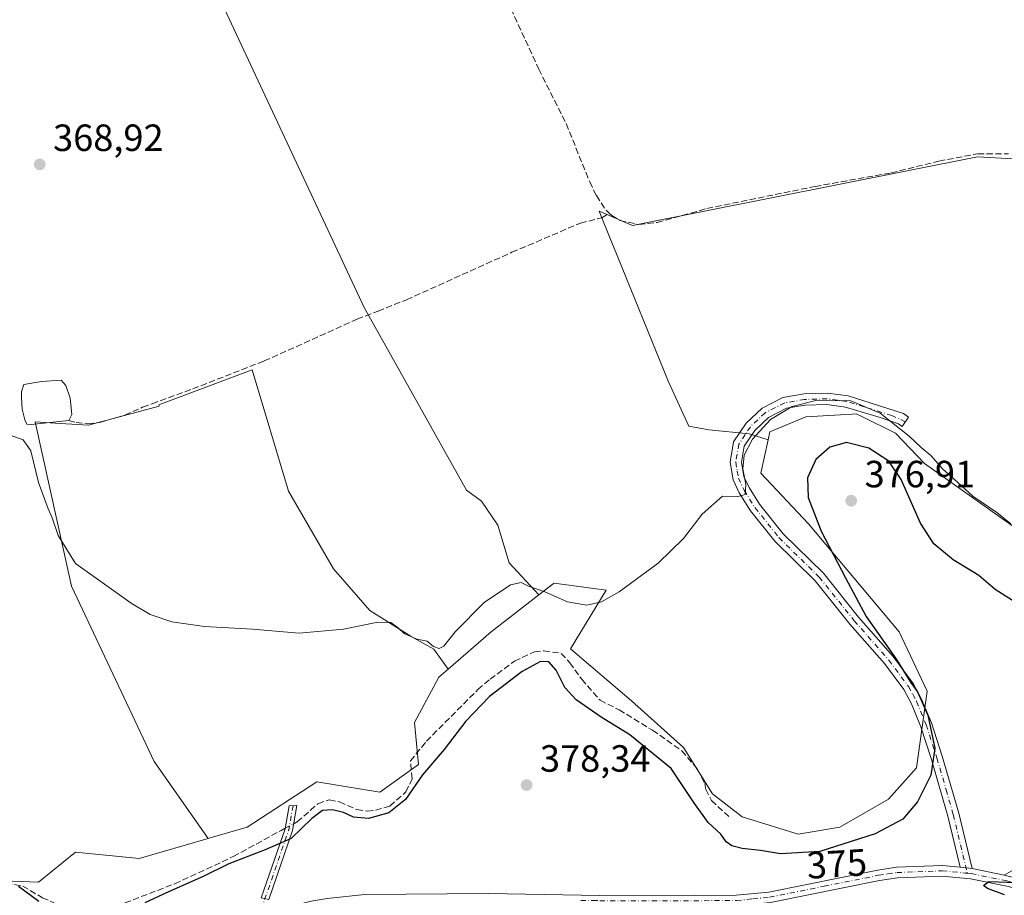
# Model space of a CAD drawing. Units: metres. Extents: x 605247 to 608739, y 4648254 to 4650619.
# Drawn here: x 608198 to 608458, y 4649171 to 4649402 of the extents above; entities that cross this region are included whole.
import ezdxf
from ezdxf.enums import TextEntityAlignment as Align

# ---------------------------------------------------------------- set-up
doc = ezdxf.new("R2010")
doc.units = ezdxf.units.M
doc.header["$MEASUREMENT"] = 0
doc.linetypes.add('DGN Style 3', pattern=[2.307223458686699, 1.648016756204785, -0.6592067024819142])
doc.linetypes.add('DGN Style 4', pattern=[2.6384748266838614, 1.318413404963828, -0.6592067024819142, 0.001648016756204785, -0.6592067024819142])
for name, color, linetype, lineweight in [('Arbolado forestal CxS', 92, 'Continuous', 0), ('Camino Cxs', 7, 'Continuous', 0), ('Camino eje', 30, 'DGN Style 4', 13), ('Corriente artificial lineal', 4, 'DGN Style 3', 13), ('Corriente artificial lineal oculto', 135, 'DGN Style 4', 13), ('Cultivos herbáceos CxS', 92, 'Continuous', 0), ('Cultivos leñosos CxS', 92, 'Continuous', 0), ('Curva de nivel maestra', 30, 'Continuous', 30), ('Curva de nivel normal', 30, 'Continuous', 0), ('Estanque Cxs', 5, 'Continuous', 0), ('Punto de cota en terreno', 7, 'Continuous', 0), ('Rótulo de curva de nivel directora', 7, 'Continuous', 0), ('Rótulo de punto de cota en terreno', 7, 'Continuous', 0), ('Suelo desnudo CxS', 253, 'Continuous', 0)]:
    doc.layers.add(name, color=color, linetype=linetype, lineweight=lineweight)
doc.styles.add('Style-Arial', font='txt')

# ---------------------------------------------------------------- blocks, each defined once
blk = doc.blocks.new('5PATER')
at = {"layer": 'Suelo desnudo CxS', "linetype": 'Continuous', "lineweight": 0}
h = blk.add_hatch(color=51, dxfattribs=at)
edge = h.paths.add_edge_path()
edge.add_ellipse((0, 0), major_axis=(-0.1095731443231308, -0.1110710700762829), ratio=0.9994222409660322, start_angle=0, end_angle=360)

msp = doc.modelspace()

# ---------------------------------------------------------------- linework, layer by layer
at = {"layer": 'Arbolado forestal CxS', "color": 92, "linetype": 'Continuous', "lineweight": 0, "extrusion": (0.2324821771808174, -0.2542405954102327, 0.9387831256145999), "elevation": -1040253.653824622, "flags": 128}
msp.add_lwpolyline([(3586357.240915576, 2835756.194485454), (3586341.342356306, 2835757.542492058), (3586326.331890931, 2835757.96454236)], dxfattribs=at)
at = {"layer": 'Arbolado forestal CxS', "color": 92, "linetype": 'Continuous', "lineweight": 0}
for points in [[(608193.7878999999, 4649174.743899999, 374.8907999999938), (608202.9669000005, 4649174.361500001, 374.771900000007), (608212.7528999997, 4649182.283299999, 371.6214999999939), (608229.5264999997, 4649180.604699999, 372.0681000000041), (608247.7242999999, 4649185.890900001, 372.5813000000053), (608248.9096999997, 4649186.235300001, 372.5515000000014), (608258.0361000003, 4649188.886499999, 372.3990000000049), (608276.4301000005, 4649200.8485, 372.1187000000064), (608292.9833000004, 4649198.0877, 372.473800000007), (608303.1880999999, 4649205.423699999, 373.6236999999965), (608302.1810999997, 4649216.490499999, 371.3984999999957), (608308.6196999997, 4649228.452500001, 370.7173999999941), (608311.0702999998, 4649230.577299999, 370.707899999994), (608322.4151, 4649240.4143, 370.5625), (608335.0018999996, 4649250.209100001, 370.0981000000029), (608338.7357000001, 4649253.114900001, 369.097299999994), (608338.9693, 4649253.2963, 369.0578999999998), (608352.7632999998, 4649251.456300001, 368.9412000000011), (608343.3340999996, 4649235.940099999, 372.5332999999956), (608359.3964999998, 4649222.1713, 372.3522999999986), (608373.1646999996, 4649209.9323, 372.9360000000015), (608380.7827000003, 4649197.665300001, 373.4762999999948), (608388.6262999997, 4649191.647100001, 372.9110999999975), (608403.3403000003, 4649187.0461, 372.8772000000026), (608414.3759000005, 4649188.8871, 372.8821000000025), (608427.2518999996, 4649196.248299999, 372.8291000000027), (608434.6091, 4649204.529300001, 373.4039000000048), (608437.3693000004, 4649224.7729, 375.5665000000009), (608430.0138999998, 4649240.4147, 376.2409999999945), (608406.1048999997, 4649268.9397, 374.3224999999948), (608393.5268999999, 4649282.3333, 371.0092000000004), (608395.4596999995, 4649291.1185, 370.651199999993), (608395.9105000002, 4649293.167300001, 370.3640000000014), (608405.3794999998, 4649297.1173, 370.6572000000015), (608414.5440999996, 4649297.6875, 370.7936999999947), (608417.6344999997, 4649297.879699999, 370.6594999999944), (608418.7049000004, 4649297.9463, 370.5599999999977), (608420.1646999996, 4649297.2325, 370.7866999999969), (608429.0972999996, 4649292.863500001, 370.8277999999991), (608436.6772999996, 4649284.870300001, 371.5445000000037), (608475.9972999999, 4649256.9779, 370.2532999999967)], [(608522.1882999997, 4649220.142300001, 370.9720999999991), (608520.5345000001, 4649220.769500001, 371.0899999999965), (608496.3733000001, 4649241.278100001, 370.6491999999998), (608475.9972999999, 4649256.9779, 370.2532999999967), (608436.6772999996, 4649284.870300001, 371.5445000000037), (608429.0972999996, 4649292.863500001, 370.8277999999991), (608420.1646999996, 4649297.2325, 370.7866999999969), (608418.7049000004, 4649297.9463, 370.5599999999977), (608417.6344999997, 4649297.879699999, 370.6594999999944), (608414.5440999996, 4649297.6875, 370.7936999999947), (608405.3794999998, 4649297.1173, 370.6572000000015), (608395.9105000002, 4649293.167300001, 370.3640000000014), (608395.4596999995, 4649291.1185, 370.651199999993)], [(608395.4596999995, 4649291.1185, 370.651199999993), (608393.5268999999, 4649282.3333, 371.0092000000004), (608406.1048999997, 4649268.9397, 374.3224999999948), (608430.0138999998, 4649240.4147, 376.2409999999945), (608437.3693000004, 4649224.7729, 375.5665000000009), (608434.6091, 4649204.529300001, 373.4039000000048), (608427.2518999996, 4649196.248299999, 372.8291000000027), (608414.3759000005, 4649188.8871, 372.8821000000025), (608403.3403000003, 4649187.0461, 372.8772000000026), (608388.6262999997, 4649191.647100001, 372.9110999999975), (608380.7827000003, 4649197.665300001, 373.4762999999948), (608373.1646999996, 4649209.9323, 372.9360000000015), (608359.3964999998, 4649222.1713, 372.3522999999986), (608343.3340999996, 4649235.940099999, 372.5332999999956), (608352.7632999998, 4649251.456300001, 368.9412000000011), (608338.9693, 4649253.2963, 369.0578999999998), (608338.7357000001, 4649253.114900001, 369.097299999994), (608335.0018999996, 4649250.209100001, 370.0981000000029)], [(608311.0702999998, 4649230.577299999, 370.707899999994), (608308.6196999997, 4649228.452500001, 370.7173999999941), (608302.1810999997, 4649216.490499999, 371.3984999999957), (608303.1880999999, 4649205.423699999, 373.6236999999965), (608292.9833000004, 4649198.0877, 372.473800000007), (608276.4301000005, 4649200.8485, 372.1187000000064), (608258.0361000003, 4649188.886499999, 372.3990000000049), (608248.9096999997, 4649186.235300001, 372.5515000000014), (608247.7242999999, 4649185.890900001, 372.5813000000053)], [(608193.7878999999, 4649174.743899999, 374.8907999999938), (608202.9669000005, 4649174.361500001, 374.771900000007), (608212.7528999997, 4649182.283299999, 371.6214999999939), (608229.5264999997, 4649180.604699999, 372.0681000000041), (608247.7242999999, 4649185.890900001, 372.5813000000053)]]:
    msp.add_polyline3d(points, dxfattribs=at)
at = {"layer": 'Camino Cxs', "color": 7, "linetype": 'Continuous', "lineweight": 0, "extrusion": (-0.0146470536240679, 0.001450666645766698, 0.9998916738259284), "elevation": -1792.264243355588, "flags": 128}
msp.add_lwpolyline([(608386.3468220545, 4649185.772032181), (608389.4771644459, 4649185.462031856)], dxfattribs=at)
msp.add_lwpolyline([(608386.3468220545, 4649185.772032181), (608389.4771644459, 4649185.462031856)], dxfattribs=at)
at = {"layer": 'Camino Cxs', "color": 7, "linetype": 'Continuous', "lineweight": 0, "extrusion": (-0.02636317815501835, 0.005328397937457271, 0.9996382300677515), "elevation": 9107.23633491314, "flags": 128}
msp.add_lwpolyline([(-4677570.440662559, -324527.7482590883), (-4677570.440662558, -324519.0630377923)], dxfattribs=at)
at = {"layer": 'Camino Cxs', "color": 7, "linetype": 'Continuous', "lineweight": 0}
for points in [[(608449.2500999998, 4649177.970100001, 375.357799999998), (608446.1201, 4649178.280099999, 375.3114999999962), (608442.8601000002, 4649191.8101, 375.4242999999988), (608438.5701000001, 4649206.720100001, 374.7698999999994), (608435.7701000003, 4649215.350099999, 374.3698000000004), (608433.2701000003, 4649221.390100001, 374.2936999999947), (608431.2301000003, 4649225.200099999, 374.2992999999988), (608426.1501000002, 4649232.030099999, 374.1628999999957), (608417.0500999996, 4649242.4101, 373.7788), (608407.8201000001, 4649253.870100001, 372.9324999999953), (608397.1801000005, 4649264.3101, 372.0388999999996), (608390.7801000001, 4649272.380100001, 370.8910999999935), (608387.8101000005, 4649277.0601, 370.0103999999992), (608386.1901000004, 4649280.540100001, 369.5657000000065), (608385.4001000002, 4649285.190099999, 369.6900000000023), (608386.3601000002, 4649290.530099999, 369.1396999999997), (608389.6300999997, 4649295.5101, 368.8482999999979), (608393.8400999998, 4649299.460100001, 369.5678000000044), (608399.3501000004, 4649302.280099999, 369.4734999999928), (608404.9401000004, 4649303.210100001, 369.2837), (608411.1001000004, 4649303.4001, 369.2911000000022), (608416.5301000001, 4649302.6601, 369.6071999999986), (608431.1501000002, 4649298.0001, 369.6549999999988), (608432.4801000003, 4649297.090100001, 369.9040999999997), (608430.8201000001, 4649294.640100001, 370.3706999999995), (608429.8101000005, 4649295.3201, 370.3761999999988), (608424.9901000002, 4649296.9901, 370.5568000000058), (608415.9001000002, 4649299.7501, 370.7805999999982), (608410.9501, 4649300.4301, 370.6272000000026), (608405.2301000003, 4649300.2501, 370.4704000000056), (608400.2901, 4649299.4301, 370.2174999999988), (608395.5601000005, 4649297.0101, 370.0216999999975), (608391.9200999998, 4649293.590100001, 369.8984999999957), (608389.1700999998, 4649289.4101, 369.9162000000069), (608388.4101, 4649285.1801, 370.0402999999933), (608389.0401, 4649281.4301, 370.1937000000034), (608390.4101, 4649278.4901, 370.6245000000054), (608393.2001, 4649274.100099999, 371.4112000000023), (608399.3901000004, 4649266.300100001, 372.7477999999974), (608410.0201000003, 4649255.870100001, 373.7173999999941), (608419.3201000001, 4649244.3201, 374.5841999999975), (608428.4600999998, 4649233.9001, 374.9924000000028), (608433.7401000002, 4649226.800100001, 375.136599999998), (608435.9501, 4649222.6601, 375.1518999999971), (608438.5500999996, 4649216.380100001, 375.1377999999968), (608441.4001000002, 4649207.590100001, 375.289300000004), (608445.7301000003, 4649192.5701, 376.4244999999937)], [(608263.7100999998, 4649169.8101, 376.6517000000022), (608261.7301000003, 4649170.190099999, 376.6478000000061), (608268.0301000001, 4649188.460100001, 374.1895999999979), (608269.1032999996, 4649194.5119, 373.0535999999993), (608271.1460999995, 4649194.5767, 373.2752000000037), (608269.9700999996, 4649187.960100001, 374.5889000000025)]]:
    msp.add_polyline3d(points, close=True, dxfattribs=at)
for points in [[(608446.1201, 4649178.280099999, 375.3114999999962), (608442.8601000002, 4649191.8101, 375.4242999999988), (608438.5701000001, 4649206.720100001, 374.7698999999994), (608435.7701000003, 4649215.350099999, 374.3698000000004), (608433.2701000003, 4649221.390100001, 374.2936999999947), (608431.2301000003, 4649225.200099999, 374.2992999999988), (608426.1501000002, 4649232.030099999, 374.1628999999957), (608417.0500999996, 4649242.4101, 373.7788), (608407.8201000001, 4649253.870100001, 372.9324999999953), (608397.1801000005, 4649264.3101, 372.0388999999996), (608390.7801000001, 4649272.380100001, 370.8910999999935), (608387.8101000005, 4649277.0601, 370.0103999999992), (608386.1901000004, 4649280.540100001, 369.5657000000065), (608385.4001000002, 4649285.190099999, 369.6900000000023), (608386.3601000002, 4649290.530099999, 369.1396999999997), (608389.6300999997, 4649295.5101, 368.8482999999979), (608393.8400999998, 4649299.460100001, 369.5678000000044), (608399.3501000004, 4649302.280099999, 369.4734999999928), (608404.9401000004, 4649303.210100001, 369.2837), (608411.1001000004, 4649303.4001, 369.2911000000022), (608416.5301000001, 4649302.6601, 369.6071999999986), (608431.1501000002, 4649298.0001, 369.6549999999988), (608432.4801000003, 4649297.090100001, 369.9040999999997), (608430.8201000001, 4649294.640100001, 370.3706999999995), (608429.8101000005, 4649295.3201, 370.3761999999988), (608424.9901000002, 4649296.9901, 370.5568000000058), (608415.9001000002, 4649299.7501, 370.7805999999982), (608410.9501, 4649300.4301, 370.6272000000026), (608405.2301000003, 4649300.2501, 370.4704000000056), (608400.2901, 4649299.4301, 370.2174999999988), (608395.5601000005, 4649297.0101, 370.0216999999975), (608391.9200999998, 4649293.590100001, 369.8984999999957), (608389.1700999998, 4649289.4101, 369.9162000000069), (608388.4101, 4649285.1801, 370.0402999999933), (608389.0401, 4649281.4301, 370.1937000000034), (608390.4101, 4649278.4901, 370.6245000000054), (608393.2001, 4649274.100099999, 371.4112000000023), (608399.3901000004, 4649266.300100001, 372.7477999999974), (608410.0201000003, 4649255.870100001, 373.7173999999941), (608419.3201000001, 4649244.3201, 374.5841999999975), (608428.4600999998, 4649233.9001, 374.9924000000028), (608433.7401000002, 4649226.800100001, 375.136599999998), (608435.9501, 4649222.6601, 375.1518999999971), (608438.5500999996, 4649216.380100001, 375.1377999999968), (608441.4001000002, 4649207.590100001, 375.289300000004), (608445.7301000003, 4649192.5701, 376.4244999999937), (608449.2500999998, 4649177.970100001, 375.357799999998)], [(608261.7301000003, 4649170.190099999, 376.6478000000061), (608268.0301000001, 4649188.460100001, 374.1895999999979), (608269.1032999996, 4649194.5119, 373.0535999999993), (608271.1460999995, 4649194.5767, 373.2752000000037), (608269.9700999996, 4649187.960100001, 374.5889000000025), (608263.7100999998, 4649169.8101, 376.6517000000022)], [(608193.9700999996, 4649143.370100001, 379.7364999999991), (608220.3501000004, 4649151.1801, 378.4686999999976), (608240.2701000003, 4649157.1801, 377.5678999999946), (608265.6601, 4649166.940099999, 376.7284000000073), (608266.6601, 4649167.200099999, 376.7287999999971), (608267.3053000001, 4649167.210100001, 376.7296999999962), (608271.1501000002, 4649168.370100001, 376.8034000000043), (608274.9001000002, 4649169.340100001, 377.1291999999958), (608279.1101000002, 4649170.0601, 377.5733000000037), (608289.0601000005, 4649171.0801, 378.8050999999978), (608321.6801000005, 4649171.370100001, 380.2115999999951), (608351.0800999999, 4649170.850099999, 379.4247000000032), (608364.8901000004, 4649170.790100001, 376.901199999993), (608387.0500999996, 4649170.9001, 380.0194000000047), (608395.6501000002, 4649171.7601, 376.7149000000064), (608424.3701, 4649177.550100001, 375.4661000000052), (608429.3201000001, 4649178.280099999, 375.4021999999969), (608441.4301000005, 4649178.7401, 375.3598000000056), (608446.1201, 4649178.280099999, 375.3114999999962), (608449.2500999998, 4649177.970100001, 375.357799999998), (608457.7600999996, 4649176.2501, 375.5914000000048), (608469.7901, 4649173.200099999, 375.0770000000048)], [(608271.1501000002, 4649168.370100001, 376.8034000000043), (608274.9001000002, 4649169.340100001, 377.1291999999958), (608279.1101000002, 4649170.0601, 377.5733000000037), (608289.0601000005, 4649171.0801, 378.8050999999978), (608321.6801000005, 4649171.370100001, 380.2115999999951), (608351.0800999999, 4649170.850099999, 379.4247000000032), (608364.8901000004, 4649170.790100001, 376.901199999993), (608387.0500999996, 4649170.9001, 380.0194000000047), (608395.6501000002, 4649171.7601, 376.7149000000064), (608424.3701, 4649177.550100001, 375.4661000000052), (608429.3201000001, 4649178.280099999, 375.4021999999969), (608441.4301000005, 4649178.7401, 375.3598000000056), (608446.1201, 4649178.280099999, 375.3114999999962)], [(608469.7901, 4649173.200099999, 375.0770000000048), (608457.7600999996, 4649176.2501, 375.5914000000048), (608463.2401000002, 4649179.420100001, 376.5247999999993)], [(608457.7600999996, 4649176.2501, 375.5914000000048), (608463.2401000002, 4649179.420100001, 376.5247999999993)], [(608458.4401000004, 4649173.3101, 375.1708000000072), (608448.8400999998, 4649175.2501, 375.350099999996), (608441.3501000004, 4649175.9801, 375.4330999999947), (608429.5701000001, 4649175.530099999, 375.5938000000024), (608424.8400999998, 4649174.840100001, 375.6777000000002), (608396.0601000005, 4649169.030099999, 376.4725000000035), (608387.1901000004, 4649168.1501, 378.1836000000039), (608364.8901000004, 4649168.040100001, 376.9946999999956), (608351.0500999996, 4649168.100099999, 378.1741999999941), (608347.4101, 4649168.1601, 378.5377000000008), (608344.5701000001, 4649168.209799999, 378.373900000006), (608321.6700999998, 4649168.610099999, 378.8744000000006), (608289.2200999996, 4649168.3301, 377.7758999999933), (608279.4901000002, 4649167.3301, 377.0173999999971), (608275.4700999996, 4649166.6501, 376.8842000000004), (608266.5000999998, 4649164.3101, 376.7344000000012), (608254.8901000004, 4649159.850099999, 376.9162000000069), (608250.9700999996, 4649158.340100001, 376.9989999999962), (608241.1601, 4649154.5801, 377.3772999999928), (608221.1300999997, 4649148.540100001, 378.4772999999986), (608194.8400999998, 4649140.7501, 379.5761000000057)], [(608482.1101000002, 4649167.1402, 374.2151000000013), (608458.4401000004, 4649173.3101, 375.1708000000072), (608448.8400999998, 4649175.2501, 375.350099999996), (608441.3501000004, 4649175.9801, 375.4330999999947), (608429.5701000001, 4649175.530099999, 375.5938000000024), (608424.8400999998, 4649174.840100001, 375.6777000000002), (608396.0601000005, 4649169.030099999, 376.4725000000035), (608387.1901000004, 4649168.1501, 378.1836000000039), (608364.8901000004, 4649168.040100001, 376.9946999999956), (608351.0500999996, 4649168.100099999, 378.1741999999941), (608347.4101, 4649168.1601, 378.5377000000008)]]:
    msp.add_polyline3d(points, dxfattribs=at)
at = {"layer": 'Camino eje', "color": 30, "linetype": 'DGN Style 4', "lineweight": 13, "extrusion": (-0.3934880997248449, 0.2412600781176212, 0.8871080487074897), "elevation": 882649.0211879059, "flags": 128}
msp.add_lwpolyline([(-4281450.405926133, -1695616.61965919), (-4281444.41841037, -1695613.967576721), (-4281424.623365564, -1695609.026310089)], dxfattribs=at)
at = {"layer": 'Camino eje', "color": 30, "linetype": 'DGN Style 4', "lineweight": 13}
for points in [[(608431.6501000002, 4649295.8651, 370.0825000000041), (608428.0701000001, 4649297.495100001, 369.8892999999953), (608420.7600999996, 4649299.825099999, 370.2681000000011), (608416.2150999998, 4649301.2051, 370.1916000000056), (608413.7401000002, 4649301.545100001, 370.0960000000051), (608411.0251000002, 4649301.915100001, 369.9455000000016), (608405.0850999998, 4649301.7301, 369.8463000000047), (608399.8201000001, 4649300.8551, 369.8184000000037), (608394.7001, 4649298.235099999, 369.7266999999993), (608390.7751000002, 4649294.550100001, 369.3831000000064), (608389.4001000002, 4649292.460100001, 369.3530000000028), (608387.7651000004, 4649289.970100001, 369.4100999999937), (608386.9051000001, 4649285.1851, 369.7458000000042), (608387.3000999996, 4649282.860099999, 369.6371000000072), (608387.6151000002, 4649280.985099999, 369.7529000000068), (608389.1101000002, 4649277.7751, 370.2805999999982), (608391.9901000002, 4649273.2401, 370.9933000000019), (608398.2851, 4649265.3051, 372.3340999999928), (608408.9200999998, 4649254.870100001, 373.3081999999995), (608418.1851000005, 4649243.3651, 374.1634999999951), (608427.3051000005, 4649232.965100001, 374.5507000000071), (608432.4851000002, 4649226.0001, 374.7065000000002), (608433.5900999998, 4649223.9301, 374.7042999999976), (608434.6101000002, 4649222.0251, 374.7225999999937), (608437.1601, 4649215.8651, 374.7936999999947), (608439.9851000002, 4649207.155099999, 375.0233000000007), (608442.4101, 4649198.7401, 375.4388999999938), (608444.2950999998, 4649192.190099999, 375.8911999999983), (608448.0261000004, 4649176.710100001, 375.3215999999957)], [(608346.0756999999, 4649169.560900001, 379.1601999999984), (608349.2451, 4649169.505100001, 379.0644999999931), (608351.0651000004, 4649169.475099999, 378.8000999999931), (608364.8901000004, 4649169.415100001, 376.948000000004), (608387.1201, 4649169.5251, 379.1012000000046), (608391.4200999998, 4649169.9551, 377.8415999999997), (608395.8551000003, 4649170.395099999, 376.5721000000049), (608410.2451, 4649173.300100001, 375.7418999999936), (608424.6051000003, 4649176.1951, 375.5705000000016), (608426.9700999996, 4649176.540100001, 375.5344999999944), (608429.4451000001, 4649176.905099999, 375.4802999999956), (608441.3901000004, 4649177.360099999, 375.3445000000065), (608447.4631000003, 4649176.7667, 375.3123999999953), (608448.0261000004, 4649176.710100001, 375.3215999999957)], [(608448.0261000004, 4649176.710100001, 375.3215999999957), (608449.0450999998, 4649176.610099999, 375.3375999999989), (608458.1001000004, 4649174.780099999, 375.3809000000037), (608460.3422999998, 4649174.2115, 375.2516999999934)]]:
    msp.add_polyline3d(points, dxfattribs=at)
at = {"layer": 'Corriente artificial lineal', "color": 4, "linetype": 'DGN Style 3', "lineweight": 13}
for points in [[(608327.5500999996, 4649404.890100001, 367.2179999999935), (608334.9301000005, 4649388.920100001, 367.0739000000031), (608342.1801000005, 4649374.530099999, 366.9167000000016), (608348.3800999997, 4649359.140100001, 366.9468000000052), (608350.1401000004, 4649355.5601, 366.9054999999935), (608352.7801000001, 4649351.5701, 366.8469000000041), (608353.5434999998, 4649350.8761, 366.7531000000017)], [(608353.5434999998, 4649350.8761, 366.7531000000017), (608354.2100999998, 4649350.270099999, 366.6910000000062), (608356.3000999996, 4649348.9901, 366.5644000000029), (608361.3800999997, 4649347.880100001, 366.372199999998), (608366.1501000002, 4649348.440099999, 366.1575000000012), (608379.2701000003, 4649352.120100001, 365.8470999999991), (608407.8300999999, 4649357.950099999, 365.7351999999955), (608427.8800999997, 4649361.530099999, 365.562699999995), (608440.5000999998, 4649364.630100001, 365.4651000000013), (608450.7801000001, 4649366.5701, 365.4951000000001), (608458.8300999999, 4649366.5601, 365.4634999999981)], [(608210.9700999996, 4649296.170100001, 368.0060999999987), (608212.8800999997, 4649295.6501, 368.5671000000002), (608215.9600999998, 4649295.300100001, 368.912599999996), (608219.0601000005, 4649295.6501, 369.0415999999968), (608221.0900999998, 4649296.2401, 369.0378999999957), (608225.7500999998, 4649297.600099999, 369.0831000000035), (608230.4401000004, 4649299.670100001, 369.0495999999985), (608232.9301000005, 4649300.590100001, 368.9741000000067), (608243.6700999998, 4649304.540100001, 368.3935000000056), (608262.5000999998, 4649311.890100001, 368.2090000000026), (608287.0201000003, 4649322.9001, 368.2988999999943), (608292.5500999996, 4649325.0801, 367.6496000000043), (608300.0500999996, 4649328.050100001, 367.3730999999971), (608327.8601000002, 4649340.5701, 367.1757999999973), (608345.9200999998, 4649348.2601, 367.1999000000069), (608351.5601000005, 4649349.670100001, 366.9444999999978), (608353.5434999998, 4649350.8761, 366.7531000000017)], [(608270.2914000005, 4649189.7678, 373.6622000000062), (608271.2001, 4649190.2501, 373.6728000000003), (608276.6700999998, 4649195.0701, 373.4876999999979), (608279.6901000004, 4649196.120100001, 373.2402000000002), (608282.3400999998, 4649195.540100001, 373.5999000000011), (608286.9200999998, 4649193.5101, 374.2287999999971), (608289.7200999996, 4649193.120100001, 374.1469999999972), (608291.8800999997, 4649193.340100001, 373.8886000000057), (608295.6700999998, 4649194.450099999, 373.9324999999953), (608299.9200999998, 4649198.170100001, 373.6766000000061), (608301.5401, 4649201.620100001, 373.735400000005), (608301.1101000002, 4649206.340100001, 372.9015999999974), (608305.3101000005, 4649211.550100001, 372.850900000005), (608318.8901000004, 4649225.1801, 372.647100000002), (608322.0900999998, 4649227.920100001, 372.8117999999959), (608328.5301000001, 4649232.6601, 373.0629999999946), (608333.8000999996, 4649235.1801, 372.9854999999953), (608336.2801000001, 4649235.420100001, 373.0445999999938), (608340.8800999997, 4649234.7401, 373.0482999999949), (608343.1401000004, 4649232.280099999, 373.3622000000032), (608346.2701000003, 4649227.890100001, 373.4082000000053), (608351.1101000002, 4649222.380100001, 373.3196999999927), (608356.1300999997, 4649219.860099999, 373.2351000000053), (608364.9700999996, 4649214.450099999, 373.2182999999932), (608372.6501000002, 4649209.050100001, 373.1416999999929), (608376.8101000005, 4649204.210100001, 373.3788999999961), (608378.7801000001, 4649200.380100001, 373.5921999999992), (608379.0201000003, 4649198.850099999, 373.7921999999962), (608380.5201000003, 4649195.890100001, 373.7762999999977), (608385.0601000005, 4649191.700099999, 373.3819999999978)], [(608189.4093000004, 4649172.775699999, 374.9403000000021), (608190.2100999998, 4649173.0701, 374.9375), (608194.4001000002, 4649174.120100001, 374.9809999999998), (608198.8000999996, 4649173.350099999, 375.1257999999943), (608203.9901000002, 4649170.2601, 375.264599999995), (608210.5100999996, 4649167.3301, 375.0602000000072), (608214.2801000001, 4649166.110099999, 375.0850999999966), (608218.0601000005, 4649166.340100001, 374.8574999999983), (608223.6300999997, 4649168.0601, 374.3025999999954), (608238.9001000002, 4649173.940099999, 373.9940000000061), (608254.3400999998, 4649181.110099999, 374.0733000000037), (608266.9801000003, 4649188.0101, 373.6638999999996), (608268.0510999998, 4649188.578600001, 373.6601999999984)]]:
    msp.add_polyline3d(points, dxfattribs=at)
at = {"layer": 'Corriente artificial lineal oculto', "color": 135, "linetype": 'DGN Style 4', "lineweight": 13, "extrusion": (-0.000696486959352322, -0.0003697104364380745, 0.999999689110006), "elevation": -1768.844220026138, "flags": 128}
msp.add_lwpolyline([(608268.1638158193, 4649188.242378866), (608270.4041166696, 4649189.431578945)], dxfattribs=at)
at = {"layer": 'Cultivos herbáceos CxS', "color": 92, "linetype": 'Continuous', "lineweight": 0}
for points in [[(608460.0541000003, 4649365.214299999, 365.4416999999958), (608450.6622000001, 4649365.801300001, 365.4882000000071), (608359.6482999995, 4649347.6207, 366.4995999999956), (608350.8728999998, 4649351.421499999, 367.007700000002), (608354.1688999999, 4649343.306500001, 366.8625999999931), (608354.6517000003, 4649342.117699999, 366.8706999999995), (608369.1747000003, 4649306.362500001, 366.9575999999943), (608374.5214999998, 4649294.694900001, 367.3408999999957), (608379.8494999995, 4649293.7259, 367.1117999999988), (608390.4851000002, 4649292.662699999, 368.9823999999935), (608395.4596999995, 4649291.1185, 370.651199999993), (608393.5268999999, 4649282.3333, 371.0092000000004), (608406.1048999997, 4649268.9397, 374.3224999999948), (608430.0138999998, 4649240.4147, 376.2409999999945), (608437.3693000004, 4649224.7729, 375.5665000000009), (608434.6091, 4649204.529300001, 373.4039000000048), (608427.2518999996, 4649196.248299999, 372.8291000000027), (608414.3759000005, 4649188.8871, 372.8821000000025), (608403.3403000003, 4649187.0461, 372.8772000000026), (608388.6262999997, 4649191.647100001, 372.9110999999975), (608380.7827000003, 4649197.665300001, 373.4762999999948), (608373.1646999996, 4649209.9323, 372.9360000000015), (608359.3964999998, 4649222.1713, 372.3522999999986), (608343.3340999996, 4649235.940099999, 372.5332999999956), (608352.7632999998, 4649251.456300001, 368.9412000000011), (608338.9693, 4649253.2963, 369.0578999999998), (608338.7357000001, 4649253.114900001, 369.097299999994), (608335.0018999996, 4649250.209100001, 370.0981000000029), (608327.1017000005, 4649258.6611, 369.0277999999962), (608324.1250999998, 4649268.582900001, 368.5188000000053), (608319.8256999999, 4649274.866900001, 368.2551999999997), (608315.8569, 4649277.843499999, 368.3016999999964), (608288.9099000003, 4649325.969900001, 367.9481999999989), (608250.7351000002, 4649407.7379, 368.4588999999978)], [(608250.7351000002, 4649407.7379, 368.4588999999978), (608288.9099000003, 4649325.969900001, 367.9481999999989), (608315.8569, 4649277.843499999, 368.3016999999964), (608319.8256999999, 4649274.866900001, 368.2551999999997), (608324.1250999998, 4649268.582900001, 368.5188000000053), (608327.1017000005, 4649258.6611, 369.0277999999962), (608335.0018999996, 4649250.209100001, 370.0981000000029)], [(608506.7773000002, 4649366.967499999, 364.7951999999932), (608497.9156999999, 4649365.214500001, 365.084400000007), (608478.8378999997, 4649361.985900001, 365.3947000000044), (608469.1524999999, 4649362.8663, 365.5010000000038), (608460.0541000003, 4649365.214299999, 365.4416999999958), (608450.6622000001, 4649365.801300001, 365.4882000000071), (608359.6482999995, 4649347.6207, 366.4995999999956), (608350.8728999998, 4649351.421499999, 367.007700000002), (608354.1688999999, 4649343.306500001, 366.8625999999931), (608354.6517000003, 4649342.117699999, 366.8706999999995), (608369.1747000003, 4649306.362500001, 366.9575999999943), (608374.5214999998, 4649294.694900001, 367.3408999999957), (608379.8494999995, 4649293.7259, 367.1117999999988), (608390.4851000002, 4649292.662699999, 368.9823999999935), (608395.4596999995, 4649291.1185, 370.651199999993)], [(608311.0702999998, 4649230.577299999, 370.707899999994), (608307.2578999996, 4649235.840700001, 370.0363999999972), (608301.3049, 4649239.1481, 370.002999999997), (608290.3907000005, 4649246.0933, 369.6183000000019), (608280.7994999997, 4649257.0075, 369.3484000000026), (608268.8932999996, 4649277.512700001, 369.0497999999934), (608259.3021, 4649309.593499999, 368.4219000000012), (608234.7052999996, 4649300.335300001, 368.9210000000021), (608234.8353000004, 4649299.9497, 368.9554000000062), (608216.1511000004, 4649294.9869, 368.957699999999), (608207.3844999997, 4649295.491699999, 367.4676999999938), (608202.1054999996, 4649295.7959, 367.9903999999952), (608211.7046999997, 4649252.487500001, 370.4309999999969), (608233.5327000003, 4649206.1853, 371.3261999999959), (608247.7242999999, 4649185.890900001, 372.5813000000053)], [(608395.4596999995, 4649291.1185, 370.651199999993), (608393.5268999999, 4649282.3333, 371.0092000000004), (608406.1048999997, 4649268.9397, 374.3224999999948), (608430.0138999998, 4649240.4147, 376.2409999999945), (608437.3693000004, 4649224.7729, 375.5665000000009), (608434.6091, 4649204.529300001, 373.4039000000048), (608427.2518999996, 4649196.248299999, 372.8291000000027), (608414.3759000005, 4649188.8871, 372.8821000000025), (608403.3403000003, 4649187.0461, 372.8772000000026), (608388.6262999997, 4649191.647100001, 372.9110999999975), (608380.7827000003, 4649197.665300001, 373.4762999999948), (608373.1646999996, 4649209.9323, 372.9360000000015), (608359.3964999998, 4649222.1713, 372.3522999999986), (608343.3340999996, 4649235.940099999, 372.5332999999956), (608352.7632999998, 4649251.456300001, 368.9412000000011), (608338.9693, 4649253.2963, 369.0578999999998), (608338.7357000001, 4649253.114900001, 369.097299999994), (608335.0018999996, 4649250.209100001, 370.0981000000029)], [(608311.0702999998, 4649230.577299999, 370.707899999994), (608308.6196999997, 4649228.452500001, 370.7173999999941), (608302.1810999997, 4649216.490499999, 371.3984999999957), (608303.1880999999, 4649205.423699999, 373.6236999999965), (608292.9833000004, 4649198.0877, 372.473800000007), (608276.4301000005, 4649200.8485, 372.1187000000064), (608258.0361000003, 4649188.886499999, 372.3990000000049), (608248.9096999997, 4649186.235300001, 372.5515000000014), (608247.7242999999, 4649185.890900001, 372.5813000000053)]]:
    msp.add_polyline3d(points, dxfattribs=at)
msp.add_polyline3d([(608311.0702999998, 4649230.577299999, 370.707899999994), (608308.6196999997, 4649228.452500001, 370.7173999999941), (608302.1810999997, 4649216.490499999, 371.3984999999957), (608303.1880999999, 4649205.423699999, 373.6236999999965), (608292.9833000004, 4649198.0877, 372.473800000007), (608276.4301000005, 4649200.8485, 372.1187000000064), (608258.0361000003, 4649188.886499999, 372.3990000000049), (608248.9096999997, 4649186.235300001, 372.5515000000014), (608247.7242999999, 4649185.890900001, 372.5813000000053), (608233.5327000003, 4649206.1853, 371.3261999999959), (608211.7046999997, 4649252.487500001, 370.4309999999969), (608202.1054999996, 4649295.7959, 367.9903999999952), (608207.3844999997, 4649295.491699999, 367.4676999999938), (608216.1511000004, 4649294.9869, 368.957699999999), (608234.8353000004, 4649299.9497, 368.9554000000062), (608234.7052999996, 4649300.335300001, 368.9210000000021), (608259.3021, 4649309.593499999, 368.4219000000012), (608268.8932999996, 4649277.512700001, 369.0497999999934), (608280.7994999997, 4649257.0075, 369.3484000000026), (608290.3907000005, 4649246.0933, 369.6183000000019), (608301.3049, 4649239.1481, 370.002999999997), (608307.2578999996, 4649235.840700001, 370.0363999999972)], close=True, dxfattribs=at)
at = {"layer": 'Cultivos leñosos CxS', "color": 92, "linetype": 'Continuous', "lineweight": 0, "extrusion": (0.2324821771808174, -0.2542405954102327, 0.9387831256145999), "elevation": -1040253.653824622, "flags": 128}
msp.add_lwpolyline([(3586357.240915576, 2835756.194485454), (3586341.342356306, 2835757.542492058), (3586326.331890931, 2835757.96454236)], dxfattribs=at)
at = {"layer": 'Cultivos leñosos CxS', "color": 92, "linetype": 'Continuous', "lineweight": 0}
for points in [[(608250.7351000002, 4649407.7379, 368.4588999999978), (608288.9099000003, 4649325.969900001, 367.9481999999989), (608315.8569, 4649277.843499999, 368.3016999999964), (608319.8256999999, 4649274.866900001, 368.2551999999997), (608324.1250999998, 4649268.582900001, 368.5188000000053), (608327.1017000005, 4649258.6611, 369.0277999999962), (608335.0018999996, 4649250.209100001, 370.0981000000029), (608322.4151, 4649240.4143, 370.5625), (608311.0702999998, 4649230.577299999, 370.707899999994), (608307.2578999996, 4649235.840700001, 370.0363999999972), (608301.3049, 4649239.1481, 370.002999999997), (608290.3907000005, 4649246.0933, 369.6183000000019), (608280.7994999997, 4649257.0075, 369.3484000000026), (608268.8932999996, 4649277.512700001, 369.0497999999934), (608259.3021, 4649309.593499999, 368.4219000000012), (608234.7052999996, 4649300.335300001, 368.9210000000021), (608234.8353000004, 4649299.9497, 368.9554000000062), (608216.1511000004, 4649294.9869, 368.957699999999), (608207.3844999997, 4649295.491699999, 367.4676999999938), (608202.1054999996, 4649295.7959, 367.9903999999952), (608211.7046999997, 4649252.487500001, 370.4309999999969), (608233.5327000003, 4649206.1853, 371.3261999999959), (608247.7242999999, 4649185.890900001, 372.5813000000053), (608229.5264999997, 4649180.604699999, 372.0681000000041), (608212.7528999997, 4649182.283299999, 371.6214999999939), (608202.9669000005, 4649174.361500001, 374.771900000007), (608193.7878999999, 4649174.743899999, 374.8907999999938)], [(608250.7351000002, 4649407.7379, 368.4588999999978), (608288.9099000003, 4649325.969900001, 367.9481999999989), (608315.8569, 4649277.843499999, 368.3016999999964), (608319.8256999999, 4649274.866900001, 368.2551999999997), (608324.1250999998, 4649268.582900001, 368.5188000000053), (608327.1017000005, 4649258.6611, 369.0277999999962), (608335.0018999996, 4649250.209100001, 370.0981000000029)], [(608506.7773000002, 4649366.967499999, 364.7951999999932), (608497.9156999999, 4649365.214500001, 365.084400000007), (608478.8378999997, 4649361.985900001, 365.3947000000044), (608469.1524999999, 4649362.8663, 365.5010000000038), (608460.0541000003, 4649365.214299999, 365.4416999999958), (608450.6622000001, 4649365.801300001, 365.4882000000071), (608359.6482999995, 4649347.6207, 366.4995999999956), (608350.8728999998, 4649351.421499999, 367.007700000002), (608354.1688999999, 4649343.306500001, 366.8625999999931), (608354.6517000003, 4649342.117699999, 366.8706999999995), (608369.1747000003, 4649306.362500001, 366.9575999999943), (608374.5214999998, 4649294.694900001, 367.3408999999957), (608379.8494999995, 4649293.7259, 367.1117999999988), (608390.4851000002, 4649292.662699999, 368.9823999999935), (608395.4596999995, 4649291.1185, 370.651199999993)], [(608475.9972999999, 4649256.9779, 370.2532999999967), (608436.6772999996, 4649284.870300001, 371.5445000000037), (608429.0972999996, 4649292.863500001, 370.8277999999991), (608420.1646999996, 4649297.2325, 370.7866999999969), (608418.7049000004, 4649297.9463, 370.5599999999977), (608417.6344999997, 4649297.879699999, 370.6594999999944), (608414.5440999996, 4649297.6875, 370.7936999999947), (608405.3794999998, 4649297.1173, 370.6572000000015), (608395.9105000002, 4649293.167300001, 370.3640000000014), (608395.4596999995, 4649291.1185, 370.651199999993), (608390.4851000002, 4649292.662699999, 368.9823999999935), (608379.8494999995, 4649293.7259, 367.1117999999988), (608374.5214999998, 4649294.694900001, 367.3408999999957), (608369.1747000003, 4649306.362500001, 366.9575999999943), (608354.6517000003, 4649342.117699999, 366.8706999999995), (608354.1688999999, 4649343.306500001, 366.8625999999931), (608350.8728999998, 4649351.421499999, 367.007700000002), (608359.6482999995, 4649347.6207, 366.4995999999956), (608450.6622000001, 4649365.801300001, 365.4882000000071), (608460.0541000003, 4649365.214299999, 365.4416999999958)], [(608311.0702999998, 4649230.577299999, 370.707899999994), (608307.2578999996, 4649235.840700001, 370.0363999999972), (608301.3049, 4649239.1481, 370.002999999997), (608290.3907000005, 4649246.0933, 369.6183000000019), (608280.7994999997, 4649257.0075, 369.3484000000026), (608268.8932999996, 4649277.512700001, 369.0497999999934), (608259.3021, 4649309.593499999, 368.4219000000012), (608234.7052999996, 4649300.335300001, 368.9210000000021), (608234.8353000004, 4649299.9497, 368.9554000000062), (608216.1511000004, 4649294.9869, 368.957699999999), (608207.3844999997, 4649295.491699999, 367.4676999999938), (608202.1054999996, 4649295.7959, 367.9903999999952), (608211.7046999997, 4649252.487500001, 370.4309999999969), (608233.5327000003, 4649206.1853, 371.3261999999959), (608247.7242999999, 4649185.890900001, 372.5813000000053)], [(608522.1882999997, 4649220.142300001, 370.9720999999991), (608520.5345000001, 4649220.769500001, 371.0899999999965), (608496.3733000001, 4649241.278100001, 370.6491999999998), (608475.9972999999, 4649256.9779, 370.2532999999967), (608436.6772999996, 4649284.870300001, 371.5445000000037), (608429.0972999996, 4649292.863500001, 370.8277999999991), (608420.1646999996, 4649297.2325, 370.7866999999969), (608418.7049000004, 4649297.9463, 370.5599999999977), (608417.6344999997, 4649297.879699999, 370.6594999999944), (608414.5440999996, 4649297.6875, 370.7936999999947), (608405.3794999998, 4649297.1173, 370.6572000000015), (608395.9105000002, 4649293.167300001, 370.3640000000014), (608395.4596999995, 4649291.1185, 370.651199999993)], [(608193.7878999999, 4649174.743899999, 374.8907999999938), (608202.9669000005, 4649174.361500001, 374.771900000007), (608212.7528999997, 4649182.283299999, 371.6214999999939), (608229.5264999997, 4649180.604699999, 372.0681000000041), (608247.7242999999, 4649185.890900001, 372.5813000000053)]]:
    msp.add_polyline3d(points, dxfattribs=at)
at = {"layer": 'Curva de nivel maestra', "color": 30, "linetype": 'Continuous', "lineweight": 30, "elevation": 375.0000000000001, "flags": 128}
for points in [[(608460.9100000003, 4649248.0701), (608455.3899999997, 4649251.630100001), (608451.0499999998, 4649255.290100001), (608444.29, 4649259.450099999), (608439.1600000003, 4649263.640100001), (608435.6399999997, 4649269.0801), (608430.5599999996, 4649280.5801), (608427.2699999996, 4649285.420100001), (608422.0499999998, 4649288.860099999), (608416.1600000003, 4649290.360099999), (608411.7599999999, 4649289.1801), (608408.0499999998, 4649285.880100001), (608405.8799999999, 4649281.100099999), (608406.0300000003, 4649275.9101), (608409.4500000002, 4649266.950099999), (608415.8300000001, 4649254.6601), (608421.3499999996, 4649244.5101), (608429.3200000003, 4649233.140100001), (608433.04, 4649227.1801), (608434.8200000003, 4649224.630100001), (608437.5899999999, 4649218.4001), (608439.4299999997, 4649209.7301), (608438.3700000001, 4649202.620100001), (608434.8600000005, 4649195.590100001), (608430.9500000002, 4649191.030099999), (608423.6900000004, 4649187.110099999), (608409.0999999996, 4649182.470100001), (608398.7599999999, 4649181.8301), (608393.4699999997, 4649182.7501), (608388.5999999996, 4649183.2501), (608385.8799999999, 4649183.920100001), (608384.3499999996, 4649185.050100001), (608382.9500000002, 4649187.040100001), (608379.6500000004, 4649190.1501), (608375.8899999997, 4649195.390100001), (608369.9100000003, 4649204.3201), (608359.0099999999, 4649213.2601), (608351.4400000004, 4649217.9301), (608344.8499999996, 4649222.450099999), (608341.8499999996, 4649225.7401), (608339.5199999996, 4649230.280099999), (608337.6399999997, 4649232.530099999), (608335.4000000004, 4649232.550100001), (608330.5899999999, 4649229.920100001), (608321.9500000002, 4649223.3301), (608315.6900000004, 4649216.890100001), (608309.9900000002, 4649209.3301), (608304.2999999998, 4649202.6801), (608299.7999999998, 4649196.210100001), (608295.4000000004, 4649192.6801), (608290.0099999999, 4649191.1801), (608286.0499999998, 4649191.5601), (608283.4699999997, 4649192.710100001), (608280.5499999998, 4649193.4801), (608277.8799999999, 4649193.3101), (608275.0700000003, 4649191.1801), (608269.6600000003, 4649185.870100001), (608262.7699999996, 4649182.890100001), (608253.2300000006, 4649179.220100001), (608246.4600000001, 4649175.890100001), (608237.0599999996, 4649171.7501), (608231.04, 4649168.940099999)], [(608203.0700000003, 4649169.2301), (608197.7400000002, 4649173.2401)], [(608457.7800000003, 4649171.050100001), (608453.3399999999, 4649172.700099999), (608452.2800000003, 4649173.470100001), (608453.6399999997, 4649174.5001), (608468.2400000002, 4649174.0001)]]:
    msp.add_lwpolyline(points, dxfattribs=at)
at = {"layer": 'Curva de nivel normal', "color": 30, "linetype": 'Continuous', "lineweight": 0, "elevation": 370, "flags": 128}
msp.add_lwpolyline([(608194.25, 4649292.770099999), (608198.9000000004, 4649291.120100001), (608200.9600000001, 4649288.140100001), (608203.0199999996, 4649279.860099999), (608205.5, 4649272.840100001), (608206.6200000001, 4649270.5001), (608208.1799999997, 4649265.860099999), (608212.7800000003, 4649258.4301), (608227.3799999999, 4649247.960100001), (608232.4199999999, 4649244.9801), (608238.1600000003, 4649243.0601), (608246.7599999999, 4649241.860099999), (608259.4299999997, 4649241.090100001), (608271.7599999999, 4649240.050100001), (608283.4299999997, 4649241.120100001), (608292.4600000001, 4649243.0101), (608295.9400000004, 4649242.880100001), (608297.9299999997, 4649241.4301), (608299.4600000001, 4649239.960100001), (608302.7800000003, 4649238.5001), (608305.5300000003, 4649237.940099999), (608307.2000000002, 4649236.590100001), (608308.7000000002, 4649236.0601), (608309.9400000004, 4649236.610099999), (608312.9199999999, 4649240.440099999), (608320.5199999996, 4649248.120100001), (608327.4699999997, 4649252.8101), (608330.3300000001, 4649253.4301), (608332.2699999996, 4649252.470100001), (608336.5099999999, 4649250.940099999), (608342.5099999999, 4649248.380100001), (608347.5999999996, 4649247.470100001), (608351.5300000003, 4649248.350099999), (608356.1699999999, 4649250.960100001), (608366.4500000002, 4649258.5601), (608373.1100000005, 4649265.0801), (608378.0199999996, 4649271.4301), (608383.4299999997, 4649276.210100001), (608387.4299999997, 4649276.110099999), (608389.4299999997, 4649276.620100001), (608389.5800000001, 4649279.280099999), (608388.7800000003, 4649283.420100001), (608389.1399999997, 4649287.050100001), (608391.3099999996, 4649291.2601), (608396.0499999998, 4649296.470100001), (608401.79, 4649299.890100001), (608408.4299999997, 4649301.5601), (608417.2400000002, 4649301.4001), (608425.0099999999, 4649298.120100001), (608432.6900000004, 4649292.050100001), (608435.8700000001, 4649289.030099999), (608438.4199999999, 4649286.9101), (608441.5199999996, 4649283.340100001), (608444.5599999996, 4649280.720100001), (608449.4199999999, 4649276.2501), (608455.75, 4649271.9101), (608459.4600000001, 4649268.960100001)], dxfattribs=at)
at = {"layer": 'Estanque Cxs', "color": 5, "linetype": 'Continuous', "lineweight": 0}
msp.add_polyline3d([(608210.9700999996, 4649296.170100001, 368.0060999999987), (608201.0500999996, 4649295.110099999, 368.5078000000067), (608199.9401000004, 4649295.2601, 368.8145999999979), (608199.3501000004, 4649296.350099999, 368.8264000000054), (608198.7100999998, 4649299.200099999, 368.8289999999979), (608198.4801000003, 4649302.2301, 368.7428000000073), (608198.4801000003, 4649303.7501, 368.8176999999997), (608199.1501000002, 4649305.720100001, 368.8925000000018), (608203.7500999998, 4649306.4901, 368.7829999999958), (608208.9200999998, 4649306.800100001, 368.9027999999962), (608210.1901000004, 4649305.450099999, 368.6646999999939), (608211.3101000005, 4649302.0601, 368.2801000000036), (608211.7500999998, 4649297.790100001, 367.8607000000048)], close=True, dxfattribs=at)
msp.add_polyline3d([(608210.9700999996, 4649296.170100001, 368.0060999999987), (608201.0500999996, 4649295.110099999, 368.5078000000067), (608199.9401000004, 4649295.2601, 368.8145999999979), (608199.3501000004, 4649296.350099999, 368.8264000000054), (608198.7100999998, 4649299.200099999, 368.8289999999979), (608198.4801000003, 4649302.2301, 368.7428000000073), (608198.4801000003, 4649303.7501, 368.8176999999997), (608199.1501000002, 4649305.720100001, 368.8925000000018), (608203.7500999998, 4649306.4901, 368.7829999999958), (608208.9200999998, 4649306.800100001, 368.9027999999962), (608210.1901000004, 4649305.450099999, 368.6646999999939), (608211.3101000005, 4649302.0601, 368.2801000000036), (608211.7500999998, 4649297.790100001, 367.8607000000048), (608210.9700999996, 4649296.170100001, 368.0060999999987)], dxfattribs=at)

# ---------------------------------------------------------------- block references
at = {"layer": 'Punto de cota en terreno', "color": 7, "linetype": 'Continuous', "lineweight": 0, "xscale": 10, "yscale": 10, "zscale": 10}
for p in [(608203.2999999998, 4649363.77, 368.9199999999983), (608417.3700000001, 4649275.02, 376.9100000000035), (608331.7400000002, 4649199.980000001, 378.3399999999965)]:
    msp.add_blockref('5PATER', p, dxfattribs=at)

# ---------------------------------------------------------------- texts
at = {"layer": 'Rótulo de curva de nivel directora', "color": 7, "linetype": 'Continuous', "lineweight": 0, "style": 'Style-Arial'}
msp.add_text('375', height=7.000000000000002, rotation=3.541863614123431, dxfattribs=at).set_placement((608413.577693133, 4649179.208089039), align=Align.MIDDLE_CENTER)
at = {"layer": 'Rótulo de punto de cota en terreno', "color": 7, "linetype": 'Continuous', "lineweight": 0, "style": 'Style-Arial'}
for s, p in [('368,92', (608206.8278000001, 4649367.297800001)), ('376,91', (608420.8978000004, 4649278.547800001)), ('378,34', (608335.2677999996, 4649203.5078))]:
    msp.add_text(s, height=7.000000000000002, dxfattribs=at).set_placement(p)

doc.saveas('drawing.dxf')
